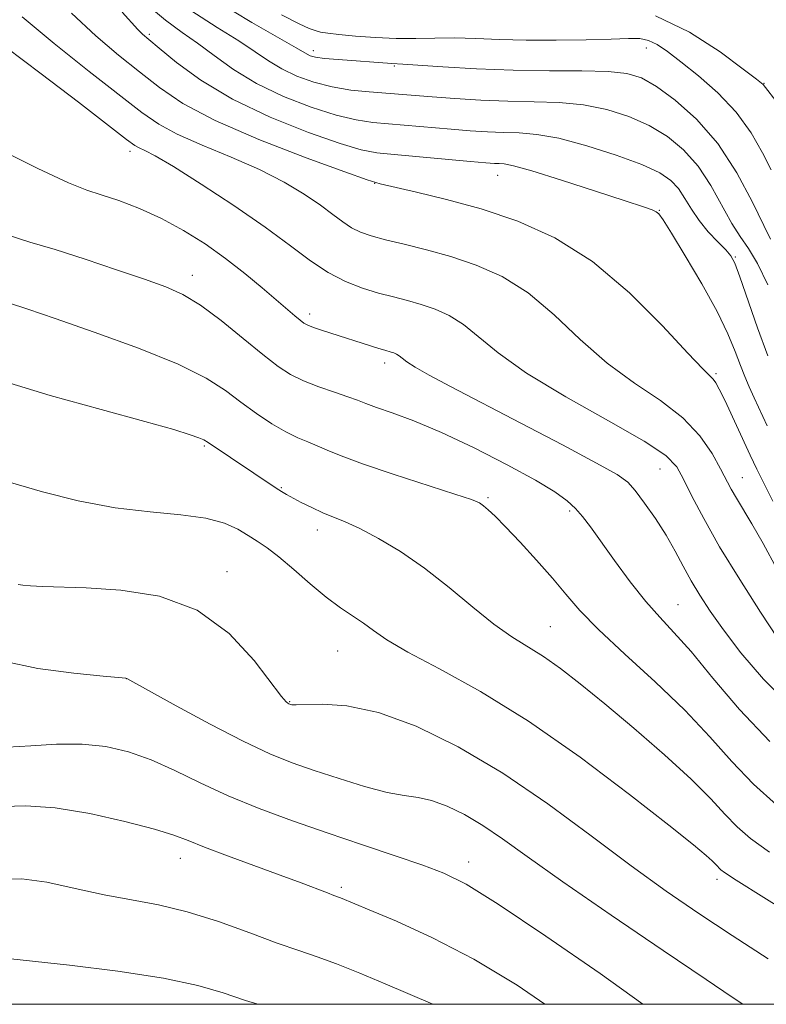
# Model space of a CAD drawing. Extents: x 2159800 to 2162700, y 294800 to 297700.
# Drawn here: x 2161798 to 2161907, y 295000 to 295144 of the extents above; entities that cross this region are included whole.
import ezdxf

# ---------------------------------------------------------------- set-up
doc = ezdxf.new("R2010")
doc.units = 0
doc.header["$MEASUREMENT"] = 0
for name, color, linetype, lineweight in [('CONTOUR INDEX', 41, 'Continuous', 13), ('CONTOUR INTERMEDIATE', 44, 'Continuous', 0), ('GRID LINE', 7, 'Continuous', 0), ('SPOT ELEVATION DTM', 2, 'Continuous', 13)]:
    doc.layers.add(name, color=color, linetype=linetype, lineweight=lineweight)

msp = doc.modelspace()

# ---------------------------------------------------------------- linework, layer by layer
at = {"layer": 'CONTOUR INDEX', "flags": 128}
for points, elevation in [([(2161908.127, 295111.869), (2161907.127, 295113.869), (2161905.454, 295117.298), (2161903.166, 295121.571), (2161900.385, 295125.85), (2161897.275, 295129.441), (2161894.165, 295132.22), (2161891.419, 295134.207), (2161889.233, 295135.451), (2161887.108, 295136.116), (2161884.376, 295136.4), (2161880.539, 295136.485), (2161875.795, 295136.504), (2161870.516, 295136.578), (2161865.121, 295136.789), (2161860.226, 295137.071), (2161854.3589, 295137.456), (2161852.779, 295137.541), (2161844.894, 295138.13), (2161842.927, 295138.314), (2161841.612, 295138.502), (2161840.8319, 295138.697), (2161840.357, 295138.906), (2161838.788, 295139.848), (2161836.406, 295141.224), (2161832.3109, 295143.563), (2161827.14, 295146.685)], 1010), ([(2161909.05, 295063.653), (2161907.045, 295067.3549), (2161905.392, 295070.247), (2161903.121, 295073.994), (2161902.377, 295075.3), (2161900.814, 295078.282), (2161899.573, 295080.516), (2161897.786, 295083.115), (2161895.296, 295085.768), (2161892.026, 295088.267), (2161888.2259, 295090.822), (2161884.2291, 295093.747), (2161880.305, 295097.212), (2161876.468, 295100.816), (2161872.67, 295104.018), (2161868.876, 295106.405), (2161865.106, 295108.092), (2161861.398, 295109.326), (2161857.816, 295110.316), (2161854.548, 295111.128), (2161851.811, 295111.791), (2161849.746, 295112.348), (2161848.184, 295112.898), (2161846.88, 295113.552), (2161845.596, 295114.408), (2161844.135, 295115.5), (2161842.309, 295116.845), (2161839.954, 295118.443), (2161837.003, 295120.214), (2161833.414, 295122.061), (2161829.254, 295123.889), (2161825.038, 295125.628), (2161821.391, 295127.214), (2161818.674, 295128.673), (2161816.2, 295130.401), (2161808.517, 295136.414), (2161803.404, 295140.477), (2161798.729, 295144.366)], 1020), ([(2161907.9529, 295022.225), (2161905.183, 295024.224), (2161903.221, 295025.935), (2161901.451, 295027.79), (2161899.373, 295030.048), (2161896.516, 295032.921), (2161892.605, 295036.495), (2161888.153, 295040.354), (2161883.868, 295043.954), (2161880.304, 295046.866), (2161877.395, 295049.122), (2161874.916, 295050.865), (2161870.318, 295053.72), (2161867.69, 295055.565), (2161864.58, 295058.068), (2161861.126, 295060.943), (2161857.5419, 295063.767), (2161854.042, 295066.186), (2161850.8251, 295068.122), (2161848.088, 295069.565), (2161845.95, 295070.546), (2161842.6549, 295071.883), (2161841.05, 295072.622), (2161839.5201, 295073.39), (2161837.346, 295074.547), (2161836.627, 295074.964), (2161835.83, 295075.469), (2161825.896, 295082.154), (2161825.286, 295082.516), (2161824.558, 295082.833), (2161823.289, 295083.285), (2161820.869, 295084.031), (2161816.64, 295085.228), (2161810.283, 295086.96), (2161802.832, 295089.0389), (2161795.66, 295091.204)], 1030), ([(2161875.139, 295000), (2161871.06, 295002.782), (2161864.742, 295006.599), (2161858.718, 295009.735), (2161853.459, 295012.146), (2161849.461, 295013.833), (2161845.258, 295015.572), (2161844.2799, 295015.927), (2161843.329, 295016.284), (2161839.505, 295017.756), (2161836.448, 295018.9), (2161828.719, 295021.726), (2161825.352, 295022.993), (2161822.986, 295023.937), (2161820.889, 295024.727), (2161818.041, 295025.611), (2161813.744, 295026.741), (2161808.597, 295027.89), (2161803.523, 295028.734), (2161799.274, 295029.037), (2161795.923, 295028.899)], 1040)]:
    msp.add_lwpolyline(points, dxfattribs=dict(at, elevation=elevation))
at = {"layer": 'CONTOUR INTERMEDIATE', "flags": 128}
for points, elevation in [([(2161907.709, 295094.816), (2161906.226, 295098.905), (2161903.638, 295106.354), (2161902.891, 295108.356), (2161902.311, 295109.45), (2161901.562, 295110.312), (2161900.407, 295111.48), (2161899.016, 295112.95), (2161897.66, 295114.584), (2161896.54, 295116.251), (2161895.583, 295117.845), (2161894.648, 295119.267), (2161893.547, 295120.464), (2161891.909, 295121.573), (2161889.3181, 295122.773), (2161885.561, 295124.169), (2161881.241, 295125.55), (2161877.165, 295126.63), (2161873.941, 295127.206), (2161871.38, 295127.4141), (2161869.094, 295127.476), (2161866.75, 295127.574), (2161864.225, 295127.737), (2161861.449, 295127.956), (2161849.981, 295128.951), (2161847.521, 295129.307), (2161844.613, 295129.995), (2161840.953, 295131.16), (2161836.9, 295132.741), (2161832.981, 295134.625), (2161829.614, 295136.6819), (2161826.778, 295138.727), (2161824.343, 295140.56), (2161822.117, 295142.121), (2161819.658, 295143.918), (2161816.4601, 295146.603)], 1014), ([(2161908.461, 295073.573), (2161907.088, 295076.285), (2161906.116, 295078.267), (2161905.154, 295080.307), (2161901.418, 295088.329), (2161900.627, 295089.967), (2161900.124, 295090.896), (2161899.7479, 295091.4081), (2161898.215, 295092.897), (2161896.02, 295095.206), (2161892.323, 295099.188), (2161887.4951, 295104.029), (2161882.095, 295108.615), (2161876.598, 295112.074), (2161871.153, 295114.515), (2161865.828, 295116.292), (2161860.7569, 295117.697), (2161856.346, 295118.774), (2161851.063, 295119.961), (2161849.163, 295120.533), (2161845.871, 295121.702), (2161840.215, 295123.785), (2161833.3389, 295126.458), (2161826.912, 295129.234), (2161822.194, 295131.739), (2161818.789, 295134.0451), (2161815.888, 295136.338), (2161812.824, 295138.8), (2161809.497, 295141.608), (2161805.947, 295144.934)], 1018), ([(2161907.622, 295084.602), (2161905.73, 295088.692), (2161905.0029, 295090.29), (2161904.357, 295091.786), (2161903.7099, 295093.426), (2161902.956, 295095.443), (2161901.893, 295098.019), (2161900.296, 295101.322), (2161898.071, 295105.355), (2161895.657, 295109.45), (2161893.626, 295112.771), (2161892.397, 295114.71), (2161891.766, 295115.572), (2161891.376, 295115.89), (2161890.825, 295116.144), (2161889.532, 295116.605), (2161886.872, 295117.491), (2161882.545, 295118.907), (2161877.552, 295120.513), (2161873.22, 295121.855), (2161870.544, 295122.598), (2161869.184, 295122.8711), (2161868.466, 295122.919), (2161867.748, 295122.953), (2161866.508, 295123.048), (2161864.257, 295123.244), (2161853.092, 295124.249), (2161850.541, 295124.501), (2161848.283, 295124.931), (2161845.208, 295125.851), (2161840.556, 295127.489), (2161834.972, 295129.724), (2161829.454, 295132.348), (2161824.831, 295135.128), (2161821.267, 295137.729), (2161818.755, 295139.79), (2161817.2231, 295141.077), (2161816.325, 295141.861), (2161815.646, 295142.539), (2161813.338, 295145.074)], 1016), ([(2161907.71, 295105.213), (2161906.21, 295108.302), (2161904.896, 295110.513), (2161903.686, 295112.26), (2161902.432, 295114.189), (2161899.376, 295119.706), (2161897.516, 295122.5579), (2161895.411, 295124.953), (2161893.037, 295126.897), (2161890.368, 295128.49), (2161887.397, 295129.81), (2161884.175, 295130.833), (2161880.771, 295131.515), (2161877.237, 295131.845), (2161873.563, 295131.961), (2161869.722, 295132.033), (2161865.752, 295132.195), (2161861.941, 295132.426), (2161858.642, 295132.667), (2161849.421, 295133.3999), (2161846.758, 295133.682), (2161844.018, 295134.138), (2161841.356, 295134.826), (2161838.8749, 295135.718), (2161836.6691, 295136.7649), (2161834.746, 295137.937), (2161832.783, 295139.288), (2161830.374, 295140.892), (2161827.214, 295142.842), (2161823.399, 295145.3019)], 1012), ([(2161908.229, 295122.018), (2161906.933, 295124.484), (2161905.258, 295127.409), (2161903.0941, 295130.443), (2161900.421, 295133.275), (2161897.583, 295135.76), (2161895.012, 295137.795), (2161893.032, 295139.308), (2161891.529, 295140.335), (2161890.281, 295140.943), (2161889.025, 295141.208), (2161887.353, 295141.236), (2161884.814, 295141.143), (2161881.143, 295141.034), (2161876.793, 295140.962), (2161872.399, 295140.968), (2161868.472, 295141.072), (2161865.018, 295141.21), (2161861.923, 295141.298), (2161859.06, 295141.282), (2161856.272, 295141.228), (2161853.394, 295141.233), (2161850.35, 295141.366), (2161847.432, 295141.583), (2161845.023, 295141.81), (2161843.39, 295141.996), (2161842.334, 295142.166), (2161841.541, 295142.366), (2161840.662, 295142.682), (2161839.206, 295143.364), (2161836.647, 295144.703)], 1008), ([(2161909.2111, 295131.688), (2161907.013, 295134.507), (2161906.815, 295134.689), (2161906.04, 295135.294), (2161904.134, 295136.754), (2161900.735, 295139.278), (2161896.256, 295142.169), (2161891.3, 295144.51)], 1006), ([(2161909.156, 295053.49), (2161906.647, 295057.329), (2161903.602, 295062.098), (2161900.661, 295066.9079), (2161898.338, 295071.02), (2161896.6291, 295074.306), (2161895.4031, 295076.789), (2161894.396, 295078.592), (2161892.794, 295080.2341), (2161889.6501, 295082.338), (2161884.424, 295085.325), (2161878.192, 295088.83), (2161872.437, 295092.288), (2161868.287, 295095.2361), (2161863.245, 295099.421), (2161861.1559, 295100.735), (2161859.0811, 295101.664), (2161857.039, 295102.343), (2161855.033, 295102.9), (2161852.991, 295103.427), (2161850.8279, 295104.007), (2161848.481, 295104.729), (2161846.002, 295105.689), (2161843.468, 295106.986), (2161840.881, 295108.711), (2161837.936, 295110.911), (2161834.257, 295113.6219), (2161829.678, 295116.781), (2161824.897, 295119.923), (2161820.827, 295122.482), (2161818.153, 295124.048), (2161816.639, 295124.835), (2161815.824, 295125.2109), (2161815.1859, 295125.578), (2161813.9759, 295126.476), (2161806.945, 295131.911), (2161801.521, 295136.062), (2161796.318, 295139.975)], 1022), ([(2161911.476, 295043.223), (2161907.093, 295047.5261), (2161903.765, 295051.401), (2161901.247, 295054.7381), (2161899.309, 295057.483), (2161897.785, 295059.807), (2161896.519, 295061.937), (2161895.363, 295064.066), (2161894.183, 295066.27), (2161892.8491, 295068.593), (2161891.294, 295071.018), (2161889.709, 295073.298), (2161888.349, 295075.123), (2161887.264, 295076.348), (2161885.7, 295077.469), (2161882.697, 295079.143), (2161877.68, 295081.804), (2161871.602, 295084.993), (2161861.339, 295090.358), (2161858.222, 295092.016), (2161856.18, 295093.163), (2161854.945, 295093.952), (2161854.249, 295094.477), (2161853.821, 295094.8239), (2161853.437, 295095.066), (2161853.056, 295095.2361), (2161852.681, 295095.361), (2161851.739, 295095.625), (2161850.871, 295095.886), (2161842.614, 295098.526), (2161841.299, 295098.965), (2161840.458, 295099.291), (2161839.9, 295099.602), (2161839.3541, 295100.022), (2161838.582, 295100.67), (2161833.7859, 295104.782), (2161831.272, 295106.862), (2161828.458, 295109.051), (2161825.456, 295111.182), (2161822.323, 295113.16), (2161819.099, 295114.908), (2161815.864, 295116.361), (2161812.837, 295117.511), (2161810.273, 295118.365), (2161808.17, 295119.04), (2161805.505, 295120.094), (2161800.996, 295122.196), (2161793.941, 295125.708)], 1024), ([(2161907.987, 295038.43), (2161903.565, 295043.111), (2161899.693, 295047.6921), (2161896.491, 295051.576), (2161893.997, 295054.381), (2161891.917, 295056.586), (2161889.874, 295058.884), (2161887.605, 295061.761), (2161885.309, 295064.882), (2161881.792, 295069.806), (2161880.641, 295071.324), (2161879.602, 295072.512), (2161878.398, 295073.624), (2161876.6049, 295074.911), (2161873.768, 295076.6201), (2161869.635, 295078.884), (2161864.79, 295081.371), (2161860.021, 295083.632), (2161855.987, 295085.319), (2161852.814, 295086.482), (2161850.498, 295087.272), (2161848.948, 295087.838), (2161847.73, 295088.315), (2161846.321, 295088.836), (2161844.355, 295089.501), (2161842.068, 295090.291), (2161839.853, 295091.151), (2161837.966, 295092.081), (2161836.12, 295093.281), (2161833.893, 295095.005), (2161831.0151, 295097.372), (2161827.82, 295099.966), (2161824.789, 295102.238), (2161822.226, 295103.801), (2161819.698, 295104.9189), (2161816.593, 295106.021), (2161812.515, 295107.416), (2161807.938, 295108.95), (2161803.555, 295110.351), (2161799.842, 295111.457), (2161796.398, 295112.5431)], 1026), ([(2161908.99, 295029.186), (2161905.604, 295032.182), (2161902.474, 295035.479), (2161899.263, 295039.1), (2161895.591, 295043.025), (2161891.263, 295047.174), (2161886.817, 295051.221), (2161882.97, 295054.78), (2161880.2189, 295057.601), (2161878.174, 295059.975), (2161876.219, 295062.3301), (2161873.912, 295064.953), (2161871.491, 295067.583), (2161869.363, 295069.821), (2161867.839, 295071.367), (2161866.834, 295072.325), (2161866.167, 295072.9), (2161865.566, 295073.3059), (2161864.402, 295073.792), (2161861.961, 295074.614), (2161852.947, 295077.508), (2161848.475, 295079.01), (2161845.349, 295080.174), (2161843.323, 295081.028), (2161841.86, 295081.674), (2161840.487, 295082.222), (2161839.005, 295082.8361), (2161837.277, 295083.688), (2161835.223, 295084.901), (2161832.971, 295086.394), (2161830.703, 295088.034), (2161828.449, 295089.729), (2161825.6289, 295091.553), (2161821.511, 295093.618), (2161815.713, 295095.959), (2161809.2669, 295098.296), (2161803.555, 295100.269), (2161799.564, 295101.628), (2161796.699, 295102.55)], 1028), ([(2161928.796, 295002.112), (2161907.109, 295015.617), (2161903.085, 295018.146), (2161901.375, 295019.261), (2161900.838, 295019.687), (2161900.119, 295020.4561), (2161899.584, 295020.993), (2161898.706, 295021.777), (2161896.848, 295023.306), (2161893.261, 295026.172), (2161887.499, 295030.694), (2161880.308, 295036.113), (2161872.734, 295041.398), (2161865.708, 295045.7191), (2161859.705, 295049.0361), (2161855.084, 295051.511), (2161852.04, 295053.3139), (2161850.098, 295054.65), (2161848.614, 295055.738), (2161845.245, 295057.987), (2161843.164, 295059.522), (2161840.81, 295061.482), (2161838.41, 295063.578), (2161836.247, 295065.427), (2161834.521, 295066.753), (2161833.095, 295067.706), (2161831.748, 295068.544), (2161830.245, 295069.458), (2161828.294, 295070.359), (2161825.588, 295071.091), (2161821.911, 295071.568), (2161817.41, 295071.986), (2161812.322, 295072.612), (2161806.928, 295073.635), (2161801.67, 295074.9309), (2161797.035, 295076.298)], 1032), ([(2161907.774, 295006.631), (2161902.483, 295010.053), (2161897.61, 295013.273), (2161892.85, 295016.552), (2161887.733, 295020.266), (2161881.913, 295024.644), (2161875.5609, 295029.33), (2161868.975, 295033.819), (2161862.454, 295037.667), (2161856.294, 295040.669), (2161850.79, 295042.683), (2161846.2, 295043.656), (2161842.632, 295043.907), (2161838.764, 295043.7971), (2161838.155, 295043.812), (2161837.949, 295043.854), (2161837.699, 295043.948), (2161837.549, 295044.018), (2161837.294, 295044.211), (2161836.6209, 295044.996), (2161832.613, 295050.29), (2161828.974, 295054.237), (2161824.307, 295057.649), (2161818.7999, 295059.679), (2161813.128, 295060.579), (2161808.0891, 295060.875), (2161801.669, 295061.103), (2161799.922, 295061.185), (2161798.801, 295061.285), (2161798.118, 295061.397)], 1034), ([(2161904.086, 295000), (2161902.503, 295001.064), (2161898.703, 295003.617), (2161892.399, 295007.872), (2161884.816, 295013.027), (2161877.7481, 295017.907), (2161872.558, 295021.595), (2161868.913, 295024.219), (2161866.055, 295026.167), (2161863.369, 295027.7509), (2161860.833, 295028.987), (2161858.5671, 295029.816), (2161856.598, 295030.243), (2161854.578, 295030.525), (2161852.065, 295030.984), (2161848.774, 295031.852), (2161845.054, 295032.998), (2161841.414, 295034.1999), (2161838.176, 295035.331), (2161834.917, 295036.637), (2161831.027, 295038.457), (2161826.183, 295040.961), (2161821.208, 295043.652), (2161814.013, 295047.65), (2161813.852, 295047.672), (2161810.556, 295047.98), (2161806.279, 295048.409), (2161801.018, 295049.112), (2161796.009, 295050.158)], 1036), ([(2161889.435, 295000), (2161883.186, 295004.488), (2161875.251, 295009.987), (2161868.289, 295014.646), (2161863.601, 295017.558), (2161860.376, 295019.192), (2161857.272, 295020.361), (2161853.2479, 295021.725), (2161848.446, 295023.327), (2161843.309, 295025.058), (2161838.224, 295026.827), (2161833.363, 295028.633), (2161828.847, 295030.492), (2161824.758, 295032.392), (2161821.035, 295034.201), (2161817.579, 295035.759), (2161814.278, 295036.9331), (2161810.97, 295037.6961), (2161807.482, 295038.051), (2161803.728, 295038.034), (2161799.974, 295037.818), (2161796.576, 295037.611)], 1038), ([(2161858.761, 295000), (2161858.726, 295000.016), (2161851.766, 295002.984), (2161848.059, 295004.543), (2161844.683, 295005.9), (2161841.862, 295006.93), (2161839.168, 295007.85), (2161836.009, 295008.962), (2161831.983, 295010.457), (2161827.425, 295012.096), (2161822.858, 295013.533), (2161818.669, 295014.524), (2161814.712, 295015.2519), (2161810.704, 295016.001), (2161806.48, 295016.952), (2161802.335, 295017.856), (2161798.682, 295018.359), (2161795.811, 295018.227)], 1042), ([(2161833.1729, 295000), (2161831.364, 295000.581), (2161828.115, 295001.672), (2161824.382, 295002.759), (2161819.371, 295003.823), (2161812.703, 295004.83), (2161805.652, 295005.7), (2161795.224, 295006.864)], 1044)]:
    msp.add_lwpolyline(points, dxfattribs=dict(at, elevation=elevation))
at = {"layer": 'GRID LINE', "flags": 128}
msp.add_lwpolyline([(2160000, 295000), (2162500, 295000), (2162500, 297500), (2160000, 297500), (2160000, 295000)], dxfattribs=at)
at = {"layer": 'SPOT ELEVATION DTM'}
for p in [(2161817.3, 295141.85, 1015.72), (2161841.26, 295139.43, 1009.51), (2161889.96, 295139.82, 1008.63), (2161853.13, 295137.21, 1010.16), (2161907.17, 295134.67, 1005.92), (2161814.46, 295124.72, 1022.49), (2161850.24, 295120.02, 1018.03), (2161868.23, 295121.21, 1016.75), (2161891.88, 295116.09, 1015.93), (2161902.97, 295109.25, 1013.88), (2161823.6, 295106.58, 1025.42), (2161840.76, 295100.95, 1023.56), (2161851.7, 295093.79, 1024.45), (2161900.15, 295092.19, 1017.78), (2161825.37, 295081.63, 1030.19), (2161891.94, 295078.27, 1022.9), (2161904, 295076.99, 1019.2), (2161836.62, 295075.54, 1029.87), (2161866.83, 295074.08, 1027.79), (2161878.74, 295072.13, 1026.27), (2161841.89, 295069.33, 1030.58), (2161828.68, 295063.25, 1033.5), (2161894.61, 295058.43, 1025.1), (2161875.92, 295055.22, 1029.08), (2161844.84, 295051.66, 1032.95), (2161813.97, 295047.6, 1036.01), (2161837.81, 295044.24, 1033.92), (2161821.83, 295021.32, 1040.67), (2161864.01, 295020.81, 1037.4), (2161900.29, 295018.25, 1032.46), (2161845.35, 295017.12, 1039.68)]:
    msp.add_point(p, dxfattribs=at)

doc.saveas('drawing.dxf')
